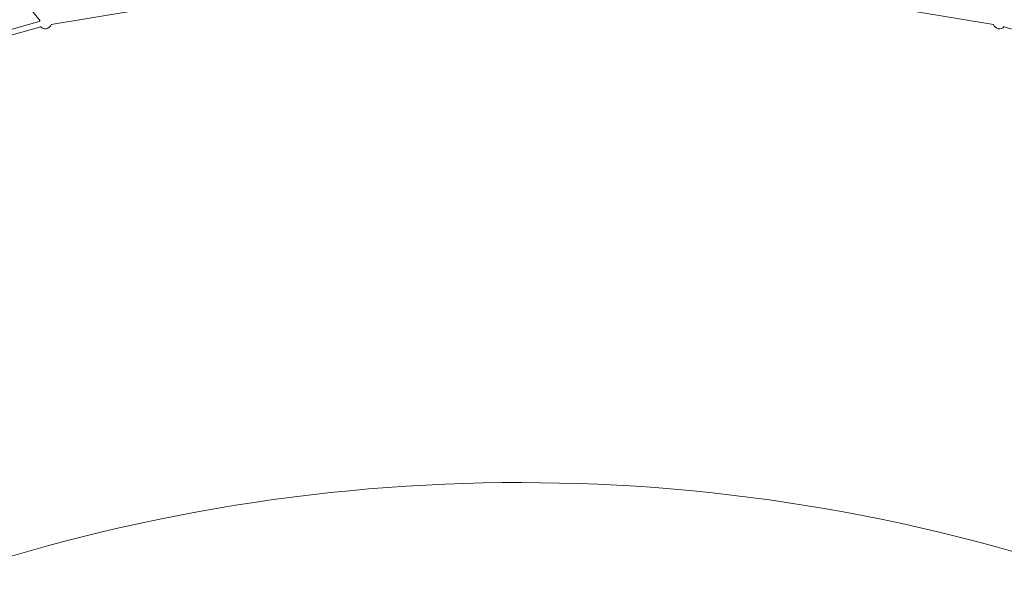
# Model space of a CAD drawing. Units: millimetres. Extents: x -5993 to 6353, y -6353 to 7924.
# Drawn here: x -1299 to 1599, y -5077 to -3406 of the extents above; entities that cross this region are included whole.
import ezdxf

# ---------------------------------------------------------------- set-up
doc = ezdxf.new("R2010")
doc.units = ezdxf.units.MM

# ---------------------------------------------------------------- blocks, each defined once
blk = doc.blocks.new('A$C4E9F56E9')
at = {"color": 0, "linetype": 'Continuous', "lineweight": 0}
for p, q in [((-1239, -3409.7), (-2038.3, -2418.6)), ((-1207.2, -3420.5), (-309.6, -3271.1)), ((669.6, -3271.1), (1567.2, -3420.5)), ((-2086.1, -3650.8), (-1242, -3411.9)), ((-2081.7, -3666.2), (-1237.6, -3427.3)), ((1597.6, -3427.3), (2441.7, -3666.2))]:
    blk.add_line(p, q, dxfattribs=at)
for centre, radius, start, end in [((-1224.3, -3415.2), 18, 155.2714, 172.2049), ((-1224.3, -3415.2), 18, 219.4031, 343.0632), ((1584.3, -3415.2), 18, 196.9368, 320.5969), ((173.8, -10052.3), 5283.8, 70.3329, 109.5946)]:
    blk.add_arc(centre, radius, start, end, dxfattribs=at)

msp = doc.modelspace()

# ---------------------------------------------------------------- block references
msp.add_blockref('A$C4E9F56E9', (0, 0))

doc.saveas('drawing.dxf')
